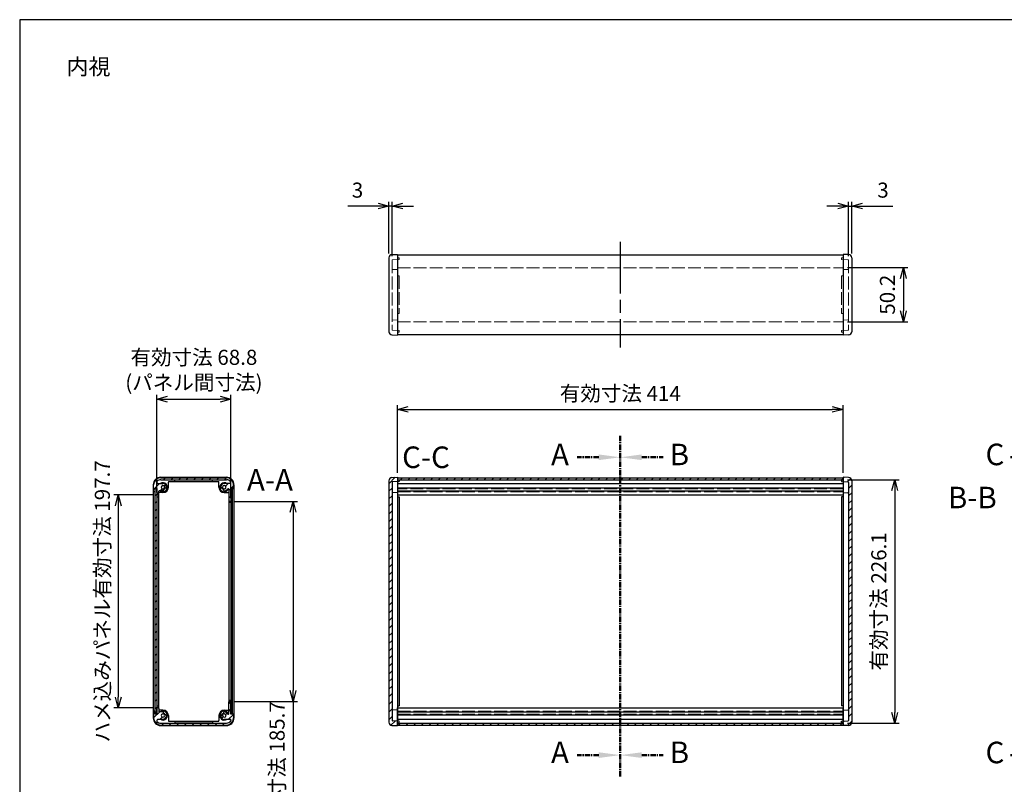
# Model space of a CAD drawing. Units: millimetres. Extents: x 0 to 4856, y 0 to 1120.
# Drawn here: x 1622 to 2537, y 410 to 1120 of the extents above; entities that cross this region are included whole.
import ezdxf

# ---------------------------------------------------------------- set-up
doc = ezdxf.new("R2010")
doc.units = ezdxf.units.MM
doc.header["$LTSCALE"] = 4
for name, pattern in [('AM_ISO02W050x2', [3.75, 3, -0.75]), ('AM_ISO08W050', [18, 12, -1.5, 3, -1.5]), ('CENTER', [2, 1.25, -0.25, 0.25, -0.25])]:
    doc.linetypes.add(name, pattern=pattern)
for name, color, linetype, lineweight in [('AM_10', 7, 'AM_ISO08W050', 50), ('AM_5', 3, 'Continuous', 25), ('AM_7', 4, 'AM_ISO08W050', 25), ('AM_8', 1, 'Continuous', 25), ('側板', 7, 'Continuous', 25), ('側板0', 7, 'AM_ISO02W050x2', 13), ('ﾈｼﾞ止ﾒﾊﾟﾈﾙ', 3, 'Continuous', 25), ('ﾊﾒｺﾐﾊﾟﾈﾙ', 4, 'Continuous', 25), ('ﾊﾒｺﾐﾊﾟﾈﾙ0', 4, 'AM_ISO02W050x2', 13), ('ﾌﾚｰﾑ', 2, 'Continuous', 25), ('ﾌﾚｰﾑ0', 2, 'AM_ISO02W050x2', 13)]:
    doc.layers.add(name, color=color, linetype=linetype, lineweight=lineweight)
doc.styles.add('ACISOTS', font='isocp.shx', dxfattribs={"height": 1, "bigfont": 'extfont.shx'})
doc.styles.get("Standard").update_dxf_attribs({"font": 'ISOCP.SHX', "bigfont": 'EXTFONT.SHX'})
doc.dimstyles.new('AM_ISO$0', dxfattribs={"dimtxt": 3.5, "dimasz": 2.5, "dimexe": 1, "dimexo": 1, "dimgap": 1.5, "dimtad": 1, "dimdsep": 46, "dimtxsty": 'STANDARD', "dimblk": 'OPEN30', "dimcen": 0, "dimclrd": 3, "dimclre": 3, "dimclrt": 2, "dimadec": 0, "dimazin": 2, "dimtp": 0.1, "dimtm": 0.1, "dimtfac": 0.71, "dimtmove": 0, "dimatfit": 3, "dimldrblk": 'OPEN30', "dimfxl": 1, "dimlwd": -1, "dimlwe": -1, "dimarcsym": 0})
pattern_1 = [(45, (37.503, 0), (-3.535534, 3.535534), [])]
pattern_2 = [(45, (31.3335, 0), (-3.535534, 3.535534), [])]

# ---------------------------------------------------------------- blocks, each defined once
blk = doc.blocks.new('TK-A3')
blk.add_lwpolyline([(0, 0), (403, 0), (403, 280), (0, 280)], close=True)
blk = doc.blocks.new('_Open30')
at = {"color": 0, "linetype": 'ByBlock', "lineweight": -2}
for p, q in [((-1, 0.268), (0, 0)), ((0, 0), (-1, -0.268)), ((0, 0), (-1, 0))]:
    blk.add_line(p, q, dxfattribs=at)
blk = doc.blocks.new('*D52')
at = {"layer": 'AM_5', "color": 3}
for p, q in [((1972.92, 699.07), (1972.92, 762.08)), ((2386.92, 699.07), (2386.92, 762.08)), ((1982.92, 758.08), (2376.92, 758.08))]:
    blk.add_line(p, q, dxfattribs=at)
at = {"layer": 'Defpoints', "color": 0}
for p in [(2386.92, 758.08), (1972.92, 695.07), (2386.92, 695.07)]:
    blk.add_point(p, dxfattribs=at)
at = {"layer": 'AM_5', "color": 3, "xscale": 10, "yscale": 10, "zscale": 10, "rotation": 180}
blk.add_blockref('_Open30', (1972.92, 758.08), dxfattribs=at)
at = {"layer": 'AM_5', "color": 3, "xscale": 10, "yscale": 10, "zscale": 10}
blk.add_blockref('_Open30', (2386.92, 758.08), dxfattribs=at)
at = {"layer": 'AM_5', "color": 2, "insert": (2179.92, 771.08), "char_height": 14, "attachment_point": 5}
blk.add_mtext('有効寸法 414', dxfattribs=at)
blk = doc.blocks.new('*D53')
at = {"layer": 'AM_5', "color": 3}
for p, q in [((2390.92, 692.82), (2438.92, 692.82)), ((2434.92, 682.82), (2434.92, 476.72)), ((2390.92, 466.72), (2438.92, 466.72))]:
    blk.add_line(p, q, dxfattribs=at)
at = {"layer": 'Defpoints', "color": 0}
for p in [(2386.92, 692.82), (2386.92, 466.72), (2434.92, 466.72)]:
    blk.add_point(p, dxfattribs=at)
at = {"layer": 'AM_5', "color": 3, "xscale": 10, "yscale": 10, "zscale": 10}
for p, rotation in [((2434.92, 692.82), 90), ((2434.92, 466.72), 270)]:
    blk.add_blockref('_Open30', p, dxfattribs=dict(at, rotation=rotation))
at = {"layer": 'AM_5', "color": 2, "insert": (2421.91, 579.77), "char_height": 14, "attachment_point": 5, "rotation": 90}
blk.add_mtext('有効寸法 226.1', dxfattribs=at)
blk = doc.blocks.new('*D55')
at = {"layer": 'AM_5', "color": 3}
for p, q in [((2390.92, 889.71), (2446.92, 889.71)), ((2442.92, 879.71), (2442.92, 849.48)), ((2390.92, 839.48), (2446.92, 839.48))]:
    blk.add_line(p, q, dxfattribs=at)
at = {"layer": 'Defpoints', "color": 0}
for p in [(2386.92, 889.71), (2386.92, 839.48), (2442.92, 839.48)]:
    blk.add_point(p, dxfattribs=at)
at = {"layer": 'AM_5', "color": 3, "xscale": 10, "yscale": 10, "zscale": 10}
for p, rotation in [((2442.92, 889.71), 90), ((2442.92, 839.48), 270)]:
    blk.add_blockref('_Open30', p, dxfattribs=dict(at, rotation=rotation))
at = {"layer": 'AM_5', "color": 2, "insert": (2429.91, 864.59), "char_height": 14, "attachment_point": 5, "rotation": 90}
blk.add_mtext('50.2', dxfattribs=at)
blk = doc.blocks.new('*D56')
at = {"layer": 'AM_5', "color": 3}
for p, q in [((2381.92, 946.91), (2371.92, 946.91)), ((2391.92, 900.53), (2391.92, 950.91)), ((2391.92, 946.91), (2394.92, 946.91)), ((2394.92, 902.91), (2394.92, 950.91)), ((2404.92, 946.91), (2433.1, 946.91))]:
    blk.add_line(p, q, dxfattribs=at)
at = {"layer": 'Defpoints', "color": 0}
for p in [(2394.92, 946.91), (2391.92, 896.53), (2394.92, 898.91)]:
    blk.add_point(p, dxfattribs=at)
at = {"layer": 'AM_5', "color": 3, "xscale": 10, "yscale": 10, "zscale": 10}
blk.add_blockref('_Open30', (2391.92, 946.91), dxfattribs=at)
at = {"layer": 'AM_5', "color": 3, "xscale": 10, "yscale": 10, "zscale": 10, "rotation": 180}
blk.add_blockref('_Open30', (2394.92, 946.91), dxfattribs=at)
at = {"layer": 'AM_5', "color": 2, "insert": (2424.01, 959.91), "char_height": 14, "attachment_point": 5}
blk.add_mtext('3', dxfattribs=at)
blk = doc.blocks.new('*D57')
at = {"layer": 'AM_5', "color": 3}
for p, q in [((1954.92, 946.91), (1926.74, 946.91)), ((1964.92, 902.91), (1964.92, 950.91)), ((1967.92, 946.91), (1964.92, 946.91)), ((1967.92, 900.53), (1967.92, 950.91)), ((1977.92, 946.91), (1987.92, 946.91))]:
    blk.add_line(p, q, dxfattribs=at)
at = {"layer": 'Defpoints', "color": 0}
for p in [(1964.92, 946.91), (1964.92, 898.91), (1967.92, 896.53)]:
    blk.add_point(p, dxfattribs=at)
at = {"layer": 'AM_5', "color": 3, "xscale": 10, "yscale": 10, "zscale": 10}
blk.add_blockref('_Open30', (1964.92, 946.91), dxfattribs=at)
at = {"layer": 'AM_5', "color": 3, "xscale": 10, "yscale": 10, "zscale": 10, "rotation": 180}
blk.add_blockref('_Open30', (1967.92, 946.91), dxfattribs=at)
at = {"layer": 'AM_5', "color": 2, "insert": (1935.83, 959.91), "char_height": 14, "attachment_point": 5}
blk.add_mtext('3', dxfattribs=at)
blk = doc.blocks.new('*D58')
at = {"layer": 'AM_5', "color": 3}
for p, q in [((1745.94, 678.62), (1709.6, 678.62)), ((1713.6, 668.62), (1713.6, 490.92)), ((1745.94, 480.92), (1709.6, 480.92))]:
    blk.add_line(p, q, dxfattribs=at)
at = {"layer": 'Defpoints', "color": 0}
for p in [(1749.94, 678.62), (1713.6, 480.92), (1749.94, 480.92)]:
    blk.add_point(p, dxfattribs=at)
at = {"layer": 'AM_5', "color": 3, "xscale": 10, "yscale": 10, "zscale": 10}
for p, rotation in [((1713.6, 678.62), 90), ((1713.6, 480.92), 270)]:
    blk.add_blockref('_Open30', p, dxfattribs=dict(at, rotation=rotation))
at = {"layer": 'AM_5', "color": 2, "insert": (1700.6, 579.77), "char_height": 14, "attachment_point": 5, "rotation": 90}
blk.add_mtext('ハメ込みパネル有効寸法 197.7', dxfattribs=at)
blk = doc.blocks.new('*D59')
at = {"layer": 'AM_5', "color": 3}
for p, q in [((1821.74, 672.62), (1879.93, 672.62)), ((1875.93, 662.62), (1875.93, 496.92)), ((1821.74, 486.92), (1879.93, 486.92)), ((1875.93, 486.92), (1875.93, 235.08))]:
    blk.add_line(p, q, dxfattribs=at)
at = {"layer": 'Defpoints', "color": 0}
for p in [(1817.74, 672.62), (1817.74, 486.92), (1875.93, 486.92)]:
    blk.add_point(p, dxfattribs=at)
at = {"layer": 'AM_5', "color": 3, "xscale": 10, "yscale": 10, "zscale": 10}
for p, rotation in [((1875.93, 672.62), 90), ((1875.93, 486.92), 270)]:
    blk.add_blockref('_Open30', p, dxfattribs=dict(at, rotation=rotation))
at = {"layer": 'AM_5', "color": 2, "insert": (1862.93, 356), "char_height": 14, "attachment_point": 5, "rotation": 90}
blk.add_mtext('ネジ止めパネル有効寸法 185.7', dxfattribs=at)
blk = doc.blocks.new('*D60')
at = {"layer": 'AM_5', "color": 3}
for p, q in [((1749.44, 680.77), (1749.44, 771.61)), ((1818.24, 675.77), (1818.24, 771.61)), ((1759.44, 767.61), (1808.24, 767.61))]:
    blk.add_line(p, q, dxfattribs=at)
at = {"layer": 'Defpoints', "color": 0}
for p in [(1818.24, 767.61), (1749.44, 676.77), (1818.24, 671.77)]:
    blk.add_point(p, dxfattribs=at)
at = {"layer": 'AM_5', "color": 3, "xscale": 10, "yscale": 10, "zscale": 10, "rotation": 180}
blk.add_blockref('_Open30', (1749.44, 767.61), dxfattribs=at)
at = {"layer": 'AM_5', "color": 3, "xscale": 10, "yscale": 10, "zscale": 10}
blk.add_blockref('_Open30', (1818.24, 767.61), dxfattribs=at)
at = {"layer": 'AM_5', "color": 2, "insert": (1783.84, 792.97), "char_height": 14, "attachment_point": 5}
blk.add_mtext('有効寸法 68.8\\P(パネル間寸法)', dxfattribs=at)
blk = doc.blocks.new('*S83')
at = {"layer": 'AM_10', "color": 7, "linetype": 'CENTER'}
for p, q in [((2179.92, 733.61), (2179.92, 693.61)), ((2159.92, 713.61), (2139.92, 713.61)), ((2179.92, 417), (2179.92, 457)), ((2159.92, 437), (2139.92, 437))]:
    blk.add_line(p, q, dxfattribs=at)
at = {"layer": 'AM_10', "color": 1, "linetype": 'CENTER'}
blk.add_line((2179.92, 693.61), (2179.92, 457), dxfattribs=at)
at = {"layer": 'AM_10', "color": 7, "linetype": 'Continuous', "extrusion": (0, 0, -1)}
blk.add_trace([(-2159.92, 716.25), (-2159.92, 710.98), (-2179.92, 713.61)], dxfattribs=at)
at = {"layer": 'AM_10', "color": 7, "linetype": 'Continuous'}
blk.add_trace([(2159.92, 434.37), (2159.92, 439.63), (2179.92, 437)], dxfattribs=at)
at = {"layer": 'AM_10', "color": 7, "char_height": 20, "attachment_point": 5, "style": 'ACISOTS'}
for s, insert in [('A', (2123.92, 713.61)), ('A-A', (1854.48, 690.07)), ('A', (2123.92, 437))]:
    blk.add_mtext(s, dxfattribs=dict(at, insert=insert))
blk = doc.blocks.new('*S84')
at = {"layer": 'AM_10', "color": 7, "linetype": 'CENTER'}
for p, q in [((2179.92, 733.61), (2179.92, 693.61)), ((2159.92, 713.61), (2139.92, 713.61)), ((2179.92, 417), (2179.92, 457)), ((2159.92, 437), (2139.92, 437))]:
    blk.add_line(p, q, dxfattribs=at)
at = {"layer": 'AM_10', "color": 1, "linetype": 'CENTER'}
blk.add_line((2179.92, 693.61), (2179.92, 457), dxfattribs=at)
at = {"layer": 'AM_10', "color": 7, "linetype": 'Continuous', "extrusion": (0, 0, -1)}
blk.add_trace([(-2159.92, 716.25), (-2159.92, 710.98), (-2179.92, 713.61)], dxfattribs=at)
at = {"layer": 'AM_10', "color": 7, "linetype": 'Continuous'}
blk.add_trace([(2159.92, 434.37), (2159.92, 439.63), (2179.92, 437)], dxfattribs=at)
at = {"layer": 'AM_10', "color": 7, "char_height": 20, "attachment_point": 5, "style": 'ACISOTS'}
for s, insert in [('A', (2123.92, 713.61)), ('A-A', (1854.48, 690.07)), ('A', (2123.92, 437))]:
    blk.add_mtext(s, dxfattribs=dict(at, insert=insert))
blk = doc.blocks.new('*S85')
at = {"layer": 'AM_10', "color": 7, "linetype": 'CENTER'}
for p, q in [((2179.92, 733.61), (2179.92, 693.61)), ((2199.92, 713.61), (2219.92, 713.61)), ((2179.92, 417), (2179.92, 457)), ((2199.92, 437), (2219.92, 437))]:
    blk.add_line(p, q, dxfattribs=at)
at = {"layer": 'AM_10', "color": 1, "linetype": 'CENTER'}
blk.add_line((2179.92, 693.61), (2179.92, 457), dxfattribs=at)
at = {"layer": 'AM_10', "color": 7, "linetype": 'Continuous'}
blk.add_trace([(2199.92, 716.25), (2199.92, 710.98), (2179.92, 713.61)], dxfattribs=at)
at = {"layer": 'AM_10', "color": 7, "linetype": 'Continuous', "extrusion": (0, 0, -1)}
blk.add_trace([(-2199.92, 434.37), (-2199.92, 439.63), (-2179.92, 437)], dxfattribs=at)
at = {"layer": 'AM_10', "color": 7, "char_height": 20, "attachment_point": 5, "style": 'ACISOTS'}
for s, insert in [('B', (2234.92, 713.61)), ('B-B', (2507.02, 673.62)), ('B', (2234.92, 437))]:
    blk.add_mtext(s, dxfattribs=dict(at, insert=insert))
blk = doc.blocks.new('*S86')
at = {"layer": 'AM_10', "color": 7, "linetype": 'CENTER'}
for p, q in [((2179.92, 733.61), (2179.92, 693.61)), ((2199.92, 713.61), (2219.92, 713.61)), ((2179.92, 417), (2179.92, 457)), ((2199.92, 437), (2219.92, 437))]:
    blk.add_line(p, q, dxfattribs=at)
at = {"layer": 'AM_10', "color": 1, "linetype": 'CENTER'}
blk.add_line((2179.92, 693.61), (2179.92, 457), dxfattribs=at)
at = {"layer": 'AM_10', "color": 7, "linetype": 'Continuous'}
blk.add_trace([(2199.92, 716.25), (2199.92, 710.98), (2179.92, 713.61)], dxfattribs=at)
at = {"layer": 'AM_10', "color": 7, "linetype": 'Continuous', "extrusion": (0, 0, -1)}
blk.add_trace([(-2199.92, 434.37), (-2199.92, 439.63), (-2179.92, 437)], dxfattribs=at)
at = {"layer": 'AM_10', "color": 7, "char_height": 20, "attachment_point": 5, "style": 'ACISOTS'}
for s, insert in [('B', (2234.92, 713.61)), ('B-B', (2507.02, 673.62)), ('B', (2234.92, 437))]:
    blk.add_mtext(s, dxfattribs=dict(at, insert=insert))
blk = doc.blocks.new('*S87')
at = {"layer": 'AM_10', "color": 7, "linetype": 'CENTER'}
for p, q in [((2582.42, 733.66), (2582.42, 693.66)), ((2562.42, 713.66), (2542.42, 713.66)), ((2582.42, 416.86), (2582.42, 456.86)), ((2562.42, 436.86), (2542.42, 436.86))]:
    blk.add_line(p, q, dxfattribs=at)
at = {"layer": 'AM_10', "color": 1, "linetype": 'CENTER'}
blk.add_line((2582.42, 693.66), (2582.42, 456.86), dxfattribs=at)
at = {"layer": 'AM_10', "color": 7, "linetype": 'Continuous', "extrusion": (0, 0, -1)}
blk.add_trace([(-2562.42, 716.3), (-2562.42, 711.03), (-2582.42, 713.66)], dxfattribs=at)
at = {"layer": 'AM_10', "color": 7, "linetype": 'Continuous'}
blk.add_trace([(2562.42, 434.22), (2562.42, 439.49), (2582.42, 436.86)], dxfattribs=at)
at = {"layer": 'AM_10', "color": 7, "char_height": 20, "attachment_point": 5, "style": 'ACISOTS'}
for s, insert in [('C-C', (1999.4, 711.04)), ('C', (2527.95, 713.66)), ('C', (2527.95, 436.86))]:
    blk.add_mtext(s, dxfattribs=dict(at, insert=insert))
blk = doc.blocks.new('*S88')
at = {"layer": 'AM_10', "color": 7, "linetype": 'CENTER'}
for p, q in [((2582.42, 733.66), (2582.42, 693.66)), ((2562.42, 713.66), (2542.42, 713.66)), ((2582.42, 416.86), (2582.42, 456.86)), ((2562.42, 436.86), (2542.42, 436.86))]:
    blk.add_line(p, q, dxfattribs=at)
at = {"layer": 'AM_10', "color": 1, "linetype": 'CENTER'}
blk.add_line((2582.42, 693.66), (2582.42, 456.86), dxfattribs=at)
at = {"layer": 'AM_10', "color": 7, "linetype": 'Continuous', "extrusion": (0, 0, -1)}
blk.add_trace([(-2562.42, 716.3), (-2562.42, 711.03), (-2582.42, 713.66)], dxfattribs=at)
at = {"layer": 'AM_10', "color": 7, "linetype": 'Continuous'}
blk.add_trace([(2562.42, 434.22), (2562.42, 439.49), (2582.42, 436.86)], dxfattribs=at)
at = {"layer": 'AM_10', "color": 7, "char_height": 20, "attachment_point": 5, "style": 'ACISOTS'}
for s, insert in [('C-C', (1999.4, 711.04)), ('C', (2527.95, 713.66)), ('C', (2527.95, 436.86))]:
    blk.add_mtext(s, dxfattribs=dict(at, insert=insert))

msp = doc.modelspace()

# ---------------------------------------------------------------- hatches: boundary and pattern name
at = {"layer": 'AM_8'}
h = msp.add_hatch(dxfattribs=at)
h.set_pattern_fill('_U', color=256, scale=5, angle=45, style=0, pattern_type=0)
h.set_pattern_definition(pattern_1)
edge = h.paths.add_edge_path()
edge.add_arc((1750.436, 690.758), 1, 133.496613, 180, ccw=False)
edge.add_arc((1753.086, 687.965), 4.85, 90, 133.496613, ccw=False)
edge.add_line((1753.086, 692.815), (1814.086, 692.815))
edge.add_arc((1814.086, 687.965), 4.85, 32.956855, 90, ccw=False)
edge.add_arc((1817.736, 690.332), 0.5, 0, 32.956855, ccw=False)
edge.add_line((1818.236, 690.332), (1818.236, 689.865))
edge.add_arc((1817.736, 689.865), 0.5, 270, 360, ccw=False)
edge.add_line((1817.736, 689.365), (1812.086, 689.365))
edge.add_arc((1812.492, 685.558), 3.829, 96.082972, 171.4582)
edge.add_arc((1809.6, 686.031), 0.9, 173.899804, 353.899804)
edge.add_arc((1812.086, 685.765), 1.6, -83.899804, 173.899804, ccw=False)
edge.add_arc((1812.352, 683.28), 0.9, 96.100196, 276.100196)
edge.add_arc((1812.086, 685.765), 3.4, 276.100196, 330.080765)
edge.add_arc((1814.4, 684.811), 0.975, 310.485029, 336.354238)
edge.add_line((1815.293, 684.42), (1815.936, 684.42))
edge.add_arc((1815.936, 684.12), 0.3, 0, 90, ccw=False)
edge.add_line((1816.236, 684.12), (1816.236, 673.115))
edge.add_arc((1816.736, 673.115), 0.5, 180, 270)
edge.add_line((1816.736, 672.615), (1817.736, 672.615))
edge.add_arc((1817.736, 673.115), 0.5, 270, 360)
edge.add_line((1818.236, 673.115), (1818.236, 684.615))
edge.add_line((1818.236, 684.615), (1820.236, 684.615))
edge.add_arc((1820.236, 685.115), 0.5, 270, 360)
edge.add_line((1820.736, 685.115), (1820.736, 687.965))
edge.add_arc((1814.086, 687.965), 6.65, 360, 450)
edge.add_line((1814.086, 694.615), (1753.086, 694.615))
edge.add_arc((1753.086, 687.965), 6.65, 90, 180)
edge.add_line((1746.436, 687.965), (1746.436, 682.115))
edge.add_arc((1746.936, 682.115), 0.5, 180, 270)
edge.add_line((1746.936, 681.615), (1747.286, 681.615))
edge.add_arc((1747.286, 682.115), 0.5, 270, 360)
edge.add_line((1747.786, 682.115), (1747.786, 684.615))
edge.add_line((1747.786, 684.615), (1749.436, 684.615))
edge.add_line((1749.436, 684.615), (1749.436, 679.115))
edge.add_arc((1749.936, 679.115), 0.5, 180, 270)
edge.add_line((1749.936, 678.615), (1750.736, 678.615))
edge.add_arc((1750.736, 679.115), 0.5, 270, 360)
edge.add_line((1751.236, 679.115), (1751.236, 682.08))
edge.add_arc((1751.536, 682.08), 0.3, 90, 180, ccw=False)
edge.add_line((1751.536, 682.38), (1754.82, 682.38))
edge.add_arc((1754.82, 683.28), 0.9, 270, 443.899804)
edge.add_arc((1755.086, 685.765), 1.6, 6.100196, 263.899804, ccw=False)
edge.add_arc((1757.572, 686.031), 0.9, 186.100196, 366.100196)
edge.add_arc((1755.086, 685.765), 3.4, 6.100196, 90)
edge.add_line((1755.086, 689.165), (1750.436, 689.165))
edge.add_arc((1750.873, 690.547), 1.449, 187.184238, 252.426904, ccw=False)
edge.add_line((1749.436, 690.365), (1749.436, 690.758))
h = msp.add_hatch(dxfattribs=at)
h.set_pattern_fill('_U', color=256, scale=5, angle=45, style=0, pattern_type=0)
h.set_pattern_definition(pattern_2)
edge = h.paths.add_edge_path()
edge.add_line((1967.812, 464.644), (1972.916, 464.465))
edge.add_line((1972.916, 464.465), (1972.916, 467.015))
edge.add_line((1972.916, 467.015), (1974.416, 467.015))
edge.add_line((1974.416, 467.015), (1974.416, 468.515))
edge.add_line((1974.416, 468.515), (1968.399, 468.726))
edge.add_arc((1968.416, 469.225), 0.5, 180, 268, ccw=False)
edge.add_line((1967.916, 469.225), (1967.916, 690.306))
edge.add_arc((1968.416, 690.306), 0.5, 92, 180, ccw=False)
edge.add_line((1968.399, 690.805), (1974.416, 691.015))
edge.add_line((1974.416, 691.015), (1974.416, 692.515))
edge.add_line((1974.416, 692.515), (1972.916, 692.515))
edge.add_line((1972.916, 692.515), (1972.916, 695.065))
edge.add_line((1972.916, 695.065), (1967.812, 694.887))
edge.add_arc((1967.916, 691.889), 3, 92, 180)
edge.add_line((1964.916, 691.889), (1964.916, 467.642))
edge.add_arc((1967.916, 467.642), 3, 180, 268)
h = msp.add_hatch(dxfattribs=at)
h.set_pattern_fill('_U', color=256, scale=5, angle=45, style=0, pattern_type=0)
h.set_pattern_definition(pattern_2)
h.paths.add_polyline_path([(1972.916, 692.815), (2386.916, 692.815), (2386.916, 694.615), (1972.916, 694.615)])
h = msp.add_hatch(dxfattribs=at)
h.set_pattern_fill('_U', color=256, scale=5, angle=45, style=0, pattern_type=0)
h.set_pattern_definition(pattern_2)
edge = h.paths.add_edge_path()
edge.add_line((2391.434, 468.726), (2385.416, 468.515))
edge.add_line((2385.416, 468.515), (2385.416, 467.015))
edge.add_line((2385.416, 467.015), (2386.916, 467.015))
edge.add_line((2386.916, 467.015), (2386.916, 464.465))
edge.add_line((2386.916, 464.465), (2392.021, 464.644))
edge.add_arc((2391.916, 467.642), 3, 272, 360)
edge.add_line((2394.916, 467.642), (2394.916, 691.889))
edge.add_arc((2391.916, 691.889), 3, 0, 88)
edge.add_line((2392.021, 694.887), (2386.916, 695.065))
edge.add_line((2386.916, 695.065), (2386.916, 692.515))
edge.add_line((2386.916, 692.515), (2385.416, 692.515))
edge.add_line((2385.416, 692.515), (2385.416, 691.015))
edge.add_line((2385.416, 691.015), (2391.434, 690.805))
edge.add_arc((2391.416, 690.306), 0.5, 0, 88, ccw=False)
edge.add_line((2391.916, 690.306), (2391.916, 469.225))
edge.add_arc((2391.416, 469.225), 0.5, 272, 360, ccw=False)
h = msp.add_hatch(dxfattribs=at)
h.set_pattern_fill('_U', color=256, scale=5, angle=45, style=0, pattern_type=0)
h.set_pattern_definition(pattern_1)
h.paths.add_polyline_path([(1749.361, 475.115), (1749.361, 684.415), (1747.861, 684.415), (1747.861, 475.115)])
h = msp.add_hatch(dxfattribs=at)
h.set_pattern_fill('_U', color=256, scale=5, angle=45, style=0, pattern_type=0)
h.set_pattern_definition(pattern_1)
h.paths.add_polyline_path([(1819.736, 475.215), (1819.736, 684.315), (1818.236, 684.315), (1818.236, 475.215)])
h = msp.add_hatch(dxfattribs=at)
h.set_pattern_fill('_U', color=256, scale=5, angle=45, style=0, pattern_type=0)
h.set_pattern_definition(pattern_1)
edge = h.paths.add_edge_path()
edge.add_line((1752.62, 470.365), (1755.086, 470.365))
edge.add_arc((1755.086, 473.765), 3.4, 270, 353.899804)
edge.add_arc((1757.572, 473.5), 0.9, 353.899804, 533.899804)
edge.add_arc((1755.086, 473.765), 1.6, 96.100196, 353.899804, ccw=False)
edge.add_arc((1754.82, 476.251), 0.9, 276.100196, 450)
edge.add_line((1754.82, 477.151), (1751.536, 477.151))
edge.add_arc((1751.536, 477.451), 0.3, 180, 270, ccw=False)
edge.add_line((1751.236, 477.451), (1751.236, 480.415))
edge.add_arc((1750.736, 480.415), 0.5, 0, 90)
edge.add_line((1750.736, 480.915), (1749.936, 480.915))
edge.add_arc((1749.936, 480.415), 0.5, 90, 180)
edge.add_line((1749.436, 480.415), (1749.436, 474.915))
edge.add_line((1749.436, 474.915), (1747.786, 474.915))
edge.add_line((1747.786, 474.915), (1747.786, 477.415))
edge.add_arc((1747.286, 477.415), 0.5, 0, 90)
edge.add_line((1747.286, 477.915), (1746.936, 477.915))
edge.add_arc((1746.936, 477.415), 0.5, 90, 180)
edge.add_line((1746.436, 477.415), (1746.436, 471.565))
edge.add_arc((1753.086, 471.565), 6.65, 180, 270)
edge.add_line((1753.086, 464.915), (1814.086, 464.915))
edge.add_arc((1814.086, 471.565), 6.65, 270, 360)
edge.add_line((1820.736, 471.565), (1820.736, 474.415))
edge.add_arc((1820.236, 474.415), 0.5, 0, 90)
edge.add_line((1820.236, 474.915), (1818.236, 474.915))
edge.add_line((1818.236, 474.915), (1818.236, 486.415))
edge.add_arc((1817.736, 486.415), 0.5, 0, 90)
edge.add_line((1817.736, 486.915), (1816.736, 486.915))
edge.add_arc((1816.736, 486.415), 0.5, 90, 180)
edge.add_line((1816.236, 486.415), (1816.236, 475.411))
edge.add_arc((1815.936, 475.411), 0.3, -90, 0, ccw=False)
edge.add_line((1815.936, 475.111), (1815.293, 475.111))
edge.add_arc((1814.4, 474.72), 0.975, 23.645762, 49.514971)
edge.add_arc((1812.086, 473.765), 3.4, 29.919235, 83.899804)
edge.add_arc((1812.352, 476.251), 0.9, 83.899804, 263.899804)
edge.add_arc((1812.086, 473.765), 1.6, -173.899804, 83.899804, ccw=False)
edge.add_arc((1809.6, 473.5), 0.9, 6.100196, 186.100196)
edge.add_arc((1812.492, 473.973), 3.829, 188.5418, 263.917028)
edge.add_line((1812.086, 470.165), (1814.249, 470.165))
edge.add_line((1814.249, 470.165), (1817.736, 470.165))
edge.add_arc((1817.736, 469.665), 0.5, 0, 90, ccw=False)
edge.add_line((1818.236, 469.665), (1818.236, 469.199))
edge.add_arc((1817.736, 469.199), 0.5, -32.956855, 0, ccw=False)
edge.add_arc((1814.086, 471.565), 4.85, 270, 327.043145, ccw=False)
edge.add_line((1814.086, 466.715), (1753.086, 466.715))
edge.add_arc((1753.086, 471.565), 4.85, 226.503387, 270, ccw=False)
edge.add_arc((1750.436, 468.773), 1, 180, 226.503387, ccw=False)
edge.add_line((1749.436, 468.773), (1749.436, 469.165))
edge.add_arc((1750.873, 468.984), 1.449, 107.573096, 172.815762, ccw=False)
edge.add_line((1750.436, 470.365), (1752.62, 470.365))
h = msp.add_hatch(dxfattribs=at)
h.set_pattern_fill('_U', color=256, scale=5, angle=45, style=0, pattern_type=0)
h.set_pattern_definition(pattern_2)
h.paths.add_polyline_path([(1972.916, 464.915), (2386.916, 464.915), (2386.916, 466.715), (1972.916, 466.715)])

# ---------------------------------------------------------------- linework, layer by layer
at = {"layer": 'AM_7'}
msp.add_line((2179.916, 913.741), (2179.916, 815.441), dxfattribs=at)
at = {"layer": '側板'}
for p, q in [((1964.916, 898.915), (1964.916, 830.268)), ((1967.812, 901.913), (1972.916, 902.091)), ((1972.916, 902.091), (1972.916, 827.091)), ((2386.916, 902.091), (2386.916, 827.091)), ((2392.021, 901.913), (2386.916, 902.091)), ((2394.916, 898.915), (2394.916, 830.268)), ((1967.812, 827.27), (1972.916, 827.091)), ((2392.021, 827.27), (2386.916, 827.091)), ((1746.086, 688.065), (1746.086, 471.465)), ((1753.086, 695.065), (1814.086, 695.065)), ((1760.086, 685.765), (1760.086, 690.515)), ((1760.586, 691.015), (1806.586, 691.015)), ((1766.086, 692.515), (1801.086, 692.515)), ((1766.086, 691.015), (1766.086, 692.515)), ((1801.086, 691.015), (1801.086, 692.515)), ((1807.086, 685.765), (1807.086, 690.515)), ((1821.086, 688.065), (1821.086, 471.465)), ((1964.916, 691.889), (1964.916, 467.642)), ((1967.812, 694.887), (1972.916, 695.065)), ((1967.916, 690.306), (1967.916, 469.225)), ((1974.416, 691.015), (1968.399, 690.805)), ((1972.916, 695.065), (1972.916, 692.515)), ((1972.916, 692.515), (1974.416, 692.515)), ((1972.916, 690.963), (1972.916, 468.568)), ((1974.416, 692.515), (1974.416, 691.015)), ((2386.916, 692.515), (2385.416, 692.515)), ((2385.416, 692.515), (2385.416, 691.015)), ((2385.416, 691.015), (2391.434, 690.805)), ((2392.021, 694.887), (2386.916, 695.065)), ((2386.916, 695.065), (2386.916, 692.515)), ((2386.916, 690.963), (2386.916, 468.568)), ((2391.916, 690.306), (2391.916, 469.225)), ((2394.916, 691.889), (2394.916, 467.642)), ((1750.936, 678.657), (1750.936, 480.874)), ((1755.086, 680.765), (1751.436, 680.765)), ((1812.086, 680.765), (1816.236, 680.765)), ((1972.916, 680.765), (1968.399, 680.608)), ((2386.916, 680.765), (2391.434, 680.608)), ((1749.436, 676.765), (1749.436, 482.765)), ((1749.436, 676.765), (1750.936, 676.765)), ((1816.736, 486.915), (1816.736, 672.615)), ((1818.236, 671.765), (1816.736, 671.765)), ((1818.236, 671.765), (1818.236, 487.765)), ((1972.916, 676.818), (1974.416, 676.765)), ((1974.416, 676.765), (1974.416, 482.765)), ((2386.916, 676.818), (2385.416, 676.765)), ((2385.416, 676.765), (2385.416, 482.765)), ((1818.236, 487.765), (1816.736, 487.765)), ((1749.436, 482.765), (1750.936, 482.765)), ((1755.086, 478.765), (1751.436, 478.765)), ((1812.086, 478.765), (1816.236, 478.765)), ((1972.916, 478.765), (1968.399, 478.923)), ((1972.916, 482.713), (1974.416, 482.765)), ((2386.916, 482.713), (2385.416, 482.765)), ((2386.916, 478.765), (2391.434, 478.923)), ((1760.086, 473.765), (1760.086, 469.015)), ((1760.586, 468.515), (1806.586, 468.515)), ((1766.086, 468.515), (1766.086, 467.015)), ((1766.086, 467.015), (1801.086, 467.015)), ((1801.086, 468.515), (1801.086, 467.015)), ((1807.086, 473.765), (1807.086, 469.015)), ((1974.416, 468.515), (1968.399, 468.726)), ((1972.916, 467.015), (1974.416, 467.015)), ((1972.916, 467.015), (1972.916, 464.465)), ((1974.416, 467.015), (1974.416, 468.515)), ((2385.416, 468.515), (2391.434, 468.726)), ((2385.416, 467.015), (2385.416, 468.515)), ((2386.916, 467.015), (2385.416, 467.015)), ((2386.916, 467.015), (2386.916, 464.465)), ((1753.086, 464.465), (1814.086, 464.465)), ((1967.812, 464.644), (1972.916, 464.465)), ((2392.021, 464.644), (2386.916, 464.465))]:
    msp.add_line(p, q, dxfattribs=at)
for centre, radius, start, end in [((1967.916, 898.915), 3, 92, 180), ((2391.916, 898.915), 3, 0, 88), ((1967.916, 830.268), 3, 180, 268), ((2391.916, 830.268), 3, 272, 0), ((1753.086, 688.065), 7, 90, 180), ((1755.086, 685.765), 4.2, 233.721785, 125.950568), ((1760.586, 690.515), 0.5, 90, 180), ((1806.586, 690.515), 0.5, 0, 90), ((1812.086, 685.765), 4.2, 58.997281, 340.954161), ((1814.086, 688.065), 7, 0, 90), ((1967.916, 691.889), 3, 92, 180), ((1968.416, 690.306), 0.5, 92, 180), ((2391.416, 690.306), 0.5, 0, 88), ((2391.916, 691.889), 3, 0, 88), ((1751.436, 680.265), 0.5, 90, 113.578178), ((1755.086, 685.765), 5, 270, 0), ((1755.086, 685.765), 1.8, 279.224315, 350.775685), ((1755.086, 685.765), 2.25, 284.90378, 345.09622), ((1755.086, 685.765), 2.25, 284.90378, 345.09622), ((1812.086, 685.765), 5, 180, 270), ((1812.086, 685.765), 2.25, 194.90378, 255.09622), ((1812.086, 685.765), 2.25, 194.90378, 255.09622), ((1812.086, 685.765), 1.8, 189.224315, 260.775685), ((1968.416, 680.108), 0.5, 92, 180), ((2391.416, 680.108), 0.5, 0, 88), ((1751.436, 479.265), 0.5, 246.421822, 270), ((1755.086, 473.765), 4.2, 234.049432, 126.278215), ((1755.086, 473.765), 5, 0, 90), ((1755.086, 473.765), 2.25, 14.90378, 75.09622), ((1812.086, 473.765), 5, 90, 180), ((1812.086, 473.765), 4.2, 19.045839, 301.002719), ((1812.086, 473.765), 2.25, 104.90378, 165.09622), ((1968.416, 479.423), 0.5, 180, 268), ((2391.416, 479.423), 0.5, 272, 0), ((1753.086, 471.465), 7, 180, 270), ((1755.086, 473.765), 1.8, 9.224315, 80.775685), ((1760.586, 469.015), 0.5, 180, 270), ((1806.586, 469.015), 0.5, 270, 0), ((1812.086, 473.765), 1.8, 99.224315, 170.775685), ((1814.086, 471.465), 7, 270, 0), ((1967.916, 467.642), 3, 180, 268), ((1968.416, 469.225), 0.5, 180, 268), ((2391.416, 469.225), 0.5, 272, 0), ((2391.916, 467.642), 3, 272, 0)]:
    msp.add_arc(centre, radius, start, end, dxfattribs=at)
at = {"layer": '側板0'}
for p, q in [((1967.916, 896.531), (1967.916, 832.151)), ((1974.416, 897.241), (1968.399, 897.031)), ((1972.916, 898.741), (1974.416, 898.741)), ((1974.416, 898.741), (1974.416, 897.241)), ((2385.416, 898.741), (2385.416, 897.241)), ((2386.916, 898.741), (2385.416, 898.741)), ((2385.416, 897.241), (2391.434, 897.031)), ((2391.916, 896.531), (2391.916, 832.151)), ((1968.399, 887.934), (1972.916, 888.091)), ((2391.434, 887.934), (2386.916, 888.091)), ((1972.916, 882.144), (1974.416, 882.091)), ((1974.416, 882.091), (1974.416, 847.091)), ((2386.916, 882.144), (2385.416, 882.091)), ((2385.416, 882.091), (2385.416, 847.091)), ((1974.416, 847.091), (1972.916, 847.039)), ((2385.416, 847.091), (2386.916, 847.039)), ((1972.916, 841.091), (1968.399, 841.249)), ((2386.916, 841.091), (2391.434, 841.249)), ((1968.399, 831.651), (1974.416, 831.441)), ((1974.416, 829.941), (1972.916, 829.941)), ((1974.416, 831.441), (1974.416, 829.941)), ((2391.434, 831.651), (2385.416, 831.441)), ((2385.416, 831.441), (2385.416, 829.941)), ((2385.416, 829.941), (2386.916, 829.941))]:
    msp.add_line(p, q, dxfattribs=at)
for centre, start, end in [((1968.416, 896.531), 92, 180), ((2391.416, 896.531), 0, 88), ((1968.416, 887.434), 92, 180), ((2391.416, 887.434), 0, 88), ((1968.416, 841.749), 180, 268), ((2391.416, 841.749), 272, 0), ((1968.416, 832.151), 180, 268), ((2391.416, 832.151), 272, 0)]:
    msp.add_arc(centre, 0.5, start, end, dxfattribs=at)
at = {"layer": 'ﾈｼﾞ止ﾒﾊﾟﾈﾙ'}
for p, q in [((1818.236, 684.315), (1818.236, 475.215)), ((1818.236, 684.315), (1819.736, 684.315)), ((1819.736, 475.215), (1819.736, 684.315)), ((1818.236, 475.215), (1819.736, 475.215))]:
    msp.add_line(p, q, dxfattribs=at)
at = {"layer": 'ﾊﾒｺﾐﾊﾟﾈﾙ'}
for p, q in [((1747.861, 475.115), (1747.861, 684.415)), ((1749.361, 684.415), (1747.861, 684.415)), ((1749.361, 684.415), (1749.361, 475.115)), ((1749.361, 475.115), (1747.861, 475.115))]:
    msp.add_line(p, q, dxfattribs=at)
at = {"layer": 'ﾊﾒｺﾐﾊﾟﾈﾙ0'}
for p, q in [((2386.916, 684.415), (1972.916, 684.415)), ((1972.916, 684.415), (1972.916, 475.115)), ((2386.916, 475.115), (2386.916, 684.415)), ((1972.916, 475.115), (2386.916, 475.115))]:
    msp.add_line(p, q, dxfattribs=at)
at = {"layer": 'ﾌﾚｰﾑ'}
for p, q in [((1972.916, 901.741), (1972.916, 827.441)), ((1972.916, 901.741), (2386.916, 901.741)), ((2386.916, 901.741), (2386.916, 827.441)), ((2386.916, 827.441), (1972.916, 827.441)), ((1746.436, 682.115), (1746.436, 687.965)), ((1749.436, 690.365), (1749.436, 690.758)), ((1750.436, 689.165), (1755.086, 689.165)), ((1753.086, 694.615), (1814.086, 694.615)), ((1753.086, 692.815), (1814.086, 692.815)), ((1817.736, 689.365), (1812.086, 689.365)), ((1818.236, 689.865), (1818.236, 690.332)), ((1820.736, 685.115), (1820.736, 687.965)), ((1972.916, 694.615), (1972.916, 678.615)), ((1972.916, 694.615), (2386.916, 694.615)), ((1972.916, 692.815), (2386.916, 692.815)), ((1972.916, 689.165), (2386.916, 689.165)), ((2386.916, 694.615), (2386.916, 678.615)), ((1747.286, 681.615), (1746.936, 681.615)), ((1747.786, 682.115), (1747.786, 684.615)), ((1749.436, 684.615), (1747.786, 684.615)), ((1749.436, 684.615), (1749.436, 679.115)), ((1750.736, 678.615), (1749.936, 678.615)), ((1751.236, 679.115), (1751.236, 682.08)), ((1754.82, 682.38), (1751.536, 682.38)), ((1755.69, 683.513), (1755.69, 683.513)), ((1757.339, 685.162), (1757.339, 685.162)), ((1809.833, 685.162), (1809.833, 685.162)), ((1811.482, 683.513), (1811.482, 683.513)), ((1815.293, 684.42), (1815.936, 684.42)), ((1816.236, 684.12), (1816.236, 673.115)), ((1818.236, 684.615), (1818.236, 673.115)), ((1820.236, 684.615), (1818.236, 684.615)), ((1972.916, 685.131), (2386.916, 685.131)), ((1972.916, 682.38), (2386.916, 682.38)), ((1972.916, 678.615), (2386.916, 678.615)), ((1817.736, 672.615), (1816.736, 672.615)), ((1816.236, 475.411), (1816.236, 486.415)), ((1817.736, 486.915), (1816.736, 486.915)), ((1818.236, 474.915), (1818.236, 486.415)), ((1746.436, 477.415), (1746.436, 471.565)), ((1746.436, 477.415), (1746.436, 473.565)), ((1747.286, 477.915), (1746.936, 477.915)), ((1747.786, 477.415), (1747.786, 474.915)), ((1749.436, 474.915), (1749.436, 480.415)), ((1750.736, 480.915), (1749.936, 480.915)), ((1751.236, 480.415), (1751.236, 477.451)), ((1754.82, 477.151), (1751.536, 477.151)), ((1755.69, 476.018), (1755.69, 476.018)), ((1811.482, 476.018), (1811.482, 476.018)), ((1972.916, 480.915), (2386.916, 480.915)), ((1972.916, 464.915), (1972.916, 480.915)), ((1972.916, 477.151), (2386.916, 477.151)), ((2386.916, 464.915), (2386.916, 480.915)), ((1749.436, 474.915), (1747.786, 474.915)), ((1749.436, 469.165), (1749.436, 468.773)), ((1750.436, 470.365), (1755.086, 470.365)), ((1753.086, 466.715), (1814.086, 466.715)), ((1757.339, 474.369), (1757.339, 474.369)), ((1809.833, 474.369), (1809.833, 474.369)), ((1817.736, 470.165), (1812.086, 470.165)), ((1815.293, 475.111), (1815.936, 475.111)), ((1820.236, 474.915), (1818.236, 474.915)), ((1818.236, 469.665), (1818.236, 469.199)), ((1820.736, 474.415), (1820.736, 471.565)), ((1972.916, 474.4), (2386.916, 474.4)), ((1972.916, 470.365), (2386.916, 470.365)), ((1972.916, 466.715), (2386.916, 466.715)), ((1753.086, 464.915), (1814.086, 464.915)), ((1972.916, 464.915), (2386.916, 464.915))]:
    msp.add_line(p, q, dxfattribs=at)
for centre, radius, start, end in [((1753.086, 687.965), 6.65, 90, 180), ((1750.436, 690.758), 1, 133.496613, 180), ((1750.873, 690.547), 1.449, 187.184238, 252.426904), ((1753.086, 687.965), 4.85, 90, 133.496613), ((1755.086, 685.765), 1.6, 6.100196, 263.899804), ((1755.086, 685.765), 3.4, 6.100196, 90), ((1757.572, 686.031), 0.9, 255, 6.100196), ((1809.6, 686.031), 0.9, 173.899804, 285), ((1812.492, 685.558), 3.829, 96.082972, 171.4582), ((1812.086, 685.765), 1.6, 276.100196, 173.899804), ((1814.086, 687.965), 6.65, 0, 90), ((1814.086, 687.965), 4.85, 32.956855, 90), ((1817.736, 689.865), 0.5, 270, 0), ((1817.736, 690.332), 0.5, 0, 32.956855), ((1746.936, 682.115), 0.5, 180, 270), ((1747.286, 682.115), 0.5, 270, 0), ((1749.936, 679.115), 0.5, 180, 270), ((1750.736, 679.115), 0.5, 270, 0), ((1751.536, 682.08), 0.3, 90, 180), ((1754.82, 683.28), 0.9, 270, 15), ((1754.82, 683.28), 0.9, 15, 83.899804), ((1757.572, 686.031), 0.9, 186.100196, 255), ((1809.6, 686.031), 0.9, 285, 353.899804), ((1812.352, 683.28), 0.9, 165, 276.100196), ((1812.352, 683.28), 0.9, 96.100196, 165), ((1812.086, 685.765), 3.4, 276.100196, 330.080765), ((1814.4, 684.811), 0.975, 310.485029, 336.354238), ((1815.936, 684.12), 0.3, 0, 90), ((1820.236, 685.115), 0.5, 270, 0), ((1816.736, 673.115), 0.5, 180, 270), ((1817.736, 673.115), 0.5, 270, 0), ((1816.736, 486.415), 0.5, 90, 180), ((1817.736, 486.415), 0.5, 0, 90), ((1746.936, 477.415), 0.5, 90, 180), ((1747.286, 477.415), 0.5, 0, 90), ((1749.936, 480.415), 0.5, 90, 180), ((1750.736, 480.415), 0.5, 0, 90), ((1751.536, 477.451), 0.3, 180, 270), ((1754.82, 476.251), 0.9, 345, 90), ((1754.82, 476.251), 0.9, 276.100196, 345), ((1812.352, 476.251), 0.9, 83.899804, 195), ((1812.352, 476.251), 0.9, 195, 263.899804), ((1812.086, 473.765), 3.4, 29.919235, 83.899804), ((1753.086, 471.565), 6.65, 180, 270), ((1750.873, 468.984), 1.449, 107.573096, 172.815762), ((1750.436, 468.773), 1, 180, 226.503387), ((1753.086, 471.565), 4.85, 226.503387, 270), ((1755.086, 473.765), 1.6, 96.100196, 353.899804), ((1755.086, 473.765), 3.4, 270, 353.899804), ((1757.572, 473.5), 0.9, 105, 173.899804), ((1757.572, 473.5), 0.9, 353.899804, 105), ((1809.6, 473.5), 0.9, 75, 186.100196), ((1812.492, 473.973), 3.829, 188.5418, 263.917028), ((1809.6, 473.5), 0.9, 6.100196, 75), ((1812.086, 473.765), 1.6, 186.100196, 83.899804), ((1814.086, 471.565), 6.65, 270, 0), ((1814.086, 471.565), 4.85, 270, 327.043145), ((1814.4, 474.72), 0.975, 23.645762, 49.514971), ((1815.936, 475.411), 0.3, 270, 0), ((1817.736, 469.665), 0.5, 0, 90), ((1817.736, 469.199), 0.5, 327.043145, 0), ((1820.236, 474.415), 0.5, 0, 90)]:
    msp.add_arc(centre, radius, start, end, dxfattribs=at)
at = {"layer": 'ﾌﾚｰﾑ0'}
for p, q in [((1972.916, 889.705), (2386.916, 889.705)), ((1972.916, 839.477), (2386.916, 839.477)), ((1972.916, 681.615), (2386.916, 681.615)), ((1972.916, 477.915), (2386.916, 477.915))]:
    msp.add_line(p, q, dxfattribs=at)

# ---------------------------------------------------------------- block references
at = {"lineweight": 0, "xscale": 4, "yscale": 4, "zscale": 4}
msp.add_blockref('TK-A3', (1622, 0), dxfattribs=at)
at = {"layer": 'AM_10'}
for name in ['*S83', '*S84', '*S87', '*S88', '*S85', '*S86']:
    msp.add_blockref(name, (0, 0), dxfattribs=at)

# ---------------------------------------------------------------- texts
at = {"layer": 'AM_5', "color": 2, "insert": (1665.45, 1083.939), "char_height": 15, "attachment_point": 1}
msp.add_mtext('{\\fMS Gothic|b0|i0|c128|p49;\\C0;内視 }', dxfattribs=at)

# ---------------------------------------------------------------- dimensions: what is measured, and where the dimension line sits
at = {"layer": 'AM_5'}
for base, p1, p2, override, picture, middle in [((1964.916, 946.915), (1967.916, 896.531), (1964.916, 898.915), {"dimscale": 4}, '*D57', (1935.826, 959.915)), ((2394.916, 946.915), (2391.916, 896.531), (2394.916, 898.915), {"dimscale": 4, "dimpost": ''}, '*D56', (2424.006, 959.915))]:
    dim = msp.add_linear_dim(base=base, p1=p1, p2=p2, dimstyle='AM_ISO$0', override=override, dxfattribs=at)
    dim.commit()
    dim.dimension.update_dxf_attribs({"geometry": picture, "text_midpoint": middle})
dim = msp.add_linear_dim(base=(2442.916, 839.477), p1=(2386.916, 889.705), p2=(2386.916, 839.477), angle=90, dimstyle='AM_ISO$0', override={"dimscale": 4, "dimdec": 1, "dimpost": ''}, dxfattribs=at)
dim.commit()
dim.dimension.update_dxf_attribs({"geometry": '*D55', "text_midpoint": (2429.915, 864.591)})
for base, p1, p2, angle, text, override, picture, middle in [((1818.236, 767.608), (1749.436, 676.765), (1818.236, 671.765), 0, '有効寸法 <>\\P(パネル間寸法)', {"dimscale": 4, "dimpost": ''}, '*D60', (1783.836, 767.608)), ((1713.604, 480.915), (1749.936, 678.615), (1749.936, 480.915), 90, 'ハメ込みパネル有効寸法 <>', {"dimscale": 4}, '*D58', (1713.604, 579.765)), ((1875.934, 486.915), (1817.736, 672.615), (1817.736, 486.915), 90, 'ネジ止めパネル有効寸法 <>', {"dimscale": 4}, '*D59', (1875.934, 355.999))]:
    dim = msp.add_linear_dim(base=base, p1=p1, p2=p2, angle=angle, text=text, dimstyle='AM_ISO$0', override=override, dxfattribs=at)
    dim.commit()
    dim.dimension.update_dxf_attribs({"geometry": picture, "text_midpoint": middle, "dimtype": 160})
dim = msp.add_linear_dim(base=(2386.916, 758.079), p1=(1972.916, 695.065), p2=(2386.916, 695.065), text='有効寸法 <>', dimstyle='AM_ISO$0', override={"dimscale": 4}, dxfattribs=at)
dim.commit()
dim.dimension.update_dxf_attribs({"geometry": '*D52', "text_midpoint": (2179.916, 771.079)})
dim = msp.add_linear_dim(base=(2434.916, 466.715), p1=(2386.916, 692.815), p2=(2386.916, 466.715), angle=90, text='有効寸法 <>', dimstyle='AM_ISO$0', override={"dimscale": 4, "dimpost": ''}, dxfattribs=at)
dim.commit()
dim.dimension.update_dxf_attribs({"geometry": '*D53', "text_midpoint": (2421.915, 579.765)})

doc.saveas('drawing.dxf')
